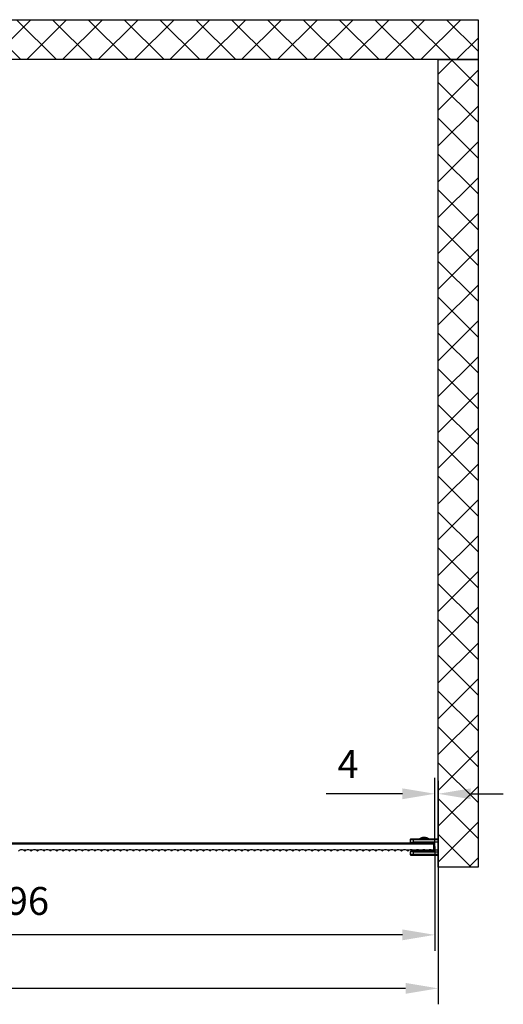
# Model space of a CAD drawing. Units: inches. Extents: x 204 to 4405, y 432 to 6524.
# Drawn here: x 2395 to 3001, y 432 to 1667 of the extents above; entities that cross this region are included whole.
import ezdxf

# ---------------------------------------------------------------- set-up
doc = ezdxf.new("R2010")
doc.units = ezdxf.units.IN
doc.header["$MEASUREMENT"] = 0
doc.styles.get("Standard").update_dxf_attribs({"font": 'arial.ttf'})
doc.dimstyles.new('ISO-25$0', dxfattribs={"dimtxt": 2.5, "dimasz": 2.5, "dimexe": 1.25, "dimexo": 0.625, "dimtad": 1, "dimdsep": 46, "dimtxsty": 'Standard', "dimcen": 2.5, "dimadec": 0, "dimazin": 0, "dimtfac": 1, "dimtofl": 0, "dimtmove": 0, "dimatfit": 3, "dimfxl": 1, "dimarcsym": 0})

# ---------------------------------------------------------------- blocks, each defined once
blk = doc.blocks.new('*D3')
at = {"color": 0, "lineweight": -2, "transparency": 16777216}
for p, q in [((2919.1, 712.5), (2919.1, 432.3)), ((1719.1, 629.6), (1719.1, 432.3)), ((2878.3, 452.3), (1759.9, 452.3))]:
    blk.add_line(p, q, dxfattribs=at)
at = {"color": 0, "transparency": 16777216}
for points in [[(1759.9, 459.1), (1759.9, 445.5), (1719.1, 452.3)], [(2878.3, 459.1), (2878.3, 445.5), (2919.1, 452.3)]]:
    blk.add_solid(points, dxfattribs=at)
at = {"layer": 'Defpoints', "color": 0, "transparency": 16777216}
for p in [(2919.1, 712.5), (1719.1, 629.6), (1719.1, 452.3)]:
    blk.add_point(p, dxfattribs=at)
at = {"color": 0, "transparency": 16777216, "insert": (2319.1, 485.4), "char_height": 35, "attachment_point": 5}
blk.add_mtext('1200', dxfattribs=at)
blk = doc.blocks.new('*D4')
at = {"color": 0, "lineweight": -2, "transparency": 16777216}
for p, q in [((2915.1, 630.3), (2915.1, 499.4)), ((1719.1, 629.6), (1719.1, 499.4)), ((2874.3, 519.4), (1759.9, 519.4))]:
    blk.add_line(p, q, dxfattribs=at)
at = {"color": 0, "transparency": 16777216}
for points in [[(1759.9, 526.2), (1759.9, 512.6), (1719.1, 519.4)], [(2874.3, 526.2), (2874.3, 512.6), (2915.1, 519.4)]]:
    blk.add_solid(points, dxfattribs=at)
at = {"layer": 'Defpoints', "color": 0, "transparency": 16777216}
for p in [(2915.1, 630.3), (1719.1, 629.6), (1719.1, 519.4)]:
    blk.add_point(p, dxfattribs=at)
at = {"color": 0, "transparency": 16777216, "insert": (2317.1, 557.4), "char_height": 35, "attachment_point": 5}
blk.add_mtext('glass 1196', dxfattribs=at)
blk = doc.blocks.new('*D5')
at = {"color": 0, "lineweight": -2, "transparency": 16777216}
for p, q in [((2915.1, 631.2), (2915.1, 716.3)), ((2919.1, 656.2), (2919.1, 716.3)), ((2874.3, 696.3), (2778.8, 696.3)), ((2959.9, 696.3), (3000.7, 696.3))]:
    blk.add_line(p, q, dxfattribs=at)
at = {"color": 0, "transparency": 16777216}
for points in [[(2874.3, 703.1), (2874.3, 689.5), (2915.1, 696.3)], [(2959.9, 703.1), (2959.9, 689.5), (2919.1, 696.3)]]:
    blk.add_solid(points, dxfattribs=at)
at = {"layer": 'Defpoints', "color": 0, "transparency": 16777216}
for p in [(2919.1, 696.3), (2919.1, 656.2), (2915.1, 631.2)]:
    blk.add_point(p, dxfattribs=at)
at = {"color": 0, "transparency": 16777216, "insert": (2806.2, 729), "char_height": 35, "attachment_point": 5}
blk.add_mtext('4', dxfattribs=at)

msp = doc.modelspace()

# ---------------------------------------------------------------- hatches: boundary and pattern name
at = {"ltscale": 3}
h = msp.add_hatch(dxfattribs=at)
h.set_pattern_fill('ANSI37', color=1, scale=10)
h.set_pattern_definition([(45, (-4425.312, -8579.33), (-22.45064, 22.45064), []), (135, (-4425.312, -8579.33), (-22.45064, -22.45064), [])])
h.paths.add_polyline_path([(2969.1, 1617), (1858.4, 1617), (1858.4, 1667.1), (2969.1, 1667.1)])
h = msp.add_hatch(dxfattribs=at)
h.set_pattern_fill('ANSI37', color=1, scale=10)
h.set_pattern_definition([(45, (-4225.312, -8554.23), (-22.45064, 22.45064), []), (135, (-4225.312, -8554.23), (-22.45064, -22.45064), [])])
h.paths.add_polyline_path([(2919.1, 1617), (2969.1, 1617), (2969.1, 604.1), (2919.1, 604.1)])

# ---------------------------------------------------------------- linework, layer by layer
msp.add_line((2919.1, 605.1), (2919.1, 1617))
at = {"color": 7, "linetype": 'Continuous', "lineweight": 25}
for p, q in [((2913.1, 634.5), (2019.1, 634.5)), ((2019.1, 633.5), (2913.1, 633.5)), ((2884.1, 639), (2888.1, 639)), ((2884.1, 639), (2884.1, 635.5)), ((2884.1, 635.5), (2888.1, 635.5)), ((2888.1, 639.5), (2884.6, 639.5)), ((2884.6, 635.5), (2884.6, 634.5)), ((2888.1, 639.5), (2888.1, 639)), ((2919.1, 639.5), (2888.1, 639.5)), ((2888.1, 639), (2919.1, 639)), ((2888.1, 635.5), (2888.1, 639)), ((2888.1, 634.5), (2888.1, 635.5)), ((2919.1, 635.5), (2888.1, 635.5)), ((2895.6, 639.5), (2895.6, 640)), ((2901.6, 640), (2895.6, 640)), ((2907.6, 640), (2901.6, 640)), ((2907.6, 640), (2907.6, 639.5)), ((2913.1, 634.5), (2913.1, 633.5)), ((2914.1, 634.5), (2913.1, 634.5)), ((2913.1, 633.5), (2915.1, 633.5)), ((2913.1, 633.5), (2913.1, 625.5)), ((2914.1, 634.5), (2915.1, 633.5)), ((2914.6, 634.5), (2914.1, 634.5)), ((2914.6, 634.5), (2914.6, 635.5)), ((2915.1, 633.5), (2915.1, 635.5)), ((2915.1, 625.7), (2915.1, 633.5)), ((2919.1, 639), (2919.1, 639.5)), ((2919.1, 635.5), (2919.1, 639)), ((2919.1, 625.5), (2919.1, 635.5)), ((2402.7, 625.5), (2399.5, 625.5)), ((2410.7, 625.5), (2407.5, 625.5)), ((2418.7, 625.5), (2415.5, 625.5)), ((2426.7, 625.5), (2423.5, 625.5)), ((2434.7, 625.5), (2431.5, 625.5)), ((2442.7, 625.5), (2439.5, 625.5)), ((2450.7, 625.5), (2447.5, 625.5)), ((2458.7, 625.5), (2455.5, 625.5)), ((2466.7, 625.5), (2463.5, 625.5)), ((2474.7, 625.5), (2471.5, 625.5)), ((2482.7, 625.5), (2479.5, 625.5)), ((2490.7, 625.5), (2487.5, 625.5)), ((2498.7, 625.5), (2495.5, 625.5)), ((2506.7, 625.5), (2503.5, 625.5)), ((2514.7, 625.5), (2511.5, 625.5)), ((2522.7, 625.5), (2519.5, 625.5)), ((2530.7, 625.5), (2527.5, 625.5)), ((2538.7, 625.5), (2535.5, 625.5)), ((2546.7, 625.5), (2543.5, 625.5)), ((2554.7, 625.5), (2551.5, 625.5)), ((2562.7, 625.5), (2559.5, 625.5)), ((2570.7, 625.5), (2567.5, 625.5)), ((2578.7, 625.5), (2575.5, 625.5)), ((2586.7, 625.5), (2583.5, 625.5)), ((2594.7, 625.5), (2591.5, 625.5)), ((2602.7, 625.5), (2599.5, 625.5)), ((2610.7, 625.5), (2607.5, 625.5)), ((2618.7, 625.5), (2615.5, 625.5)), ((2626.7, 625.5), (2623.5, 625.5)), ((2634.7, 625.5), (2631.5, 625.5)), ((2642.7, 625.5), (2639.5, 625.5)), ((2650.7, 625.5), (2647.5, 625.5)), ((2658.7, 625.5), (2655.5, 625.5)), ((2666.7, 625.5), (2663.5, 625.5)), ((2674.7, 625.5), (2671.5, 625.5)), ((2682.7, 625.5), (2679.5, 625.5)), ((2690.7, 625.5), (2687.5, 625.5)), ((2698.7, 625.5), (2695.5, 625.5)), ((2706.7, 625.5), (2703.5, 625.5)), ((2714.7, 625.5), (2711.5, 625.5)), ((2722.7, 625.5), (2719.5, 625.5)), ((2730.7, 625.5), (2727.5, 625.5)), ((2738.7, 625.5), (2735.5, 625.5)), ((2746.7, 625.5), (2743.5, 625.5)), ((2754.7, 625.5), (2751.5, 625.5)), ((2762.7, 625.5), (2759.5, 625.5)), ((2770.7, 625.5), (2767.5, 625.5)), ((2778.7, 625.5), (2775.5, 625.5)), ((2786.7, 625.5), (2783.5, 625.5)), ((2794.7, 625.5), (2791.5, 625.5)), ((2802.7, 625.5), (2799.5, 625.5)), ((2810.7, 625.5), (2807.5, 625.5)), ((2818.7, 625.5), (2815.5, 625.5)), ((2826.7, 625.5), (2823.5, 625.5)), ((2834.7, 625.5), (2831.5, 625.5)), ((2842.7, 625.5), (2839.5, 625.5)), ((2850.7, 625.5), (2847.5, 625.5)), ((2858.7, 625.5), (2855.5, 625.5)), ((2866.7, 625.5), (2863.5, 625.5)), ((2874.7, 625.5), (2871.5, 625.5)), ((2882.7, 625.5), (2879.5, 625.5)), ((2888.1, 623.5), (2884.1, 623.5)), ((2884.1, 623.5), (2884.1, 620)), ((2888.1, 620), (2884.1, 620)), ((2888.1, 624.5), (2884.6, 624.5)), ((2884.6, 624.5), (2884.6, 623.5)), ((2884.6, 619.5), (2888.1, 619.5)), ((2890.7, 625.5), (2887.5, 625.5)), ((2888.1, 623.5), (2888.1, 624.5)), ((2913.1, 624.5), (2888.1, 624.5)), ((2888.1, 620), (2888.1, 623.5)), ((2888.1, 623.5), (2919.1, 623.5)), ((2888.1, 620), (2888.1, 619.5)), ((2919.1, 620), (2888.1, 620)), ((2888.1, 619.5), (2918.6, 619.5)), ((2898.7, 625.5), (2895.5, 625.5)), ((2895.6, 624.5), (2895.6, 625.5)), ((2906.7, 625.5), (2903.5, 625.5)), ((2907.6, 625.8), (2907.6, 624.5)), ((2913.1, 625.5), (2911.5, 625.5)), ((2914.7, 625.5), (2913.1, 625.5)), ((2913.1, 625.5), (2913.1, 624.6)), ((2914.6, 624.5), (2913.2, 624.5)), ((2914.6, 623.5), (2914.6, 624.5)), ((2915.1, 625.5), (2915.1, 625.7)), ((2919.1, 625.5), (2915.1, 625.5)), ((2919.1, 620), (2919.1, 623.5))]:
    msp.add_line(p, q, dxfattribs=at)
at = {"color": 1}
for points in [[(2969.1, 1617), (1858.4, 1617), (1858.4, 1667.1), (2969.1, 1667.1)], [(2919.1, 1617), (2969.1, 1617), (2969.1, 604.1), (2919.1, 604.1)]]:
    msp.add_lwpolyline(points, close=True, dxfattribs=at)
at = {"color": 7, "linetype": 'Continuous', "lineweight": 25}
for centre, radius, start, end in [((2884.6, 639), 0.5, 90, 180), ((2397.1, 619.9), 6.08, 113.3923, 131.1121), ((2397.1, 619.9), 6.08, 66.6077, 113.3923), ((2397.1, 619.9), 6.08, 48.8879, 66.6077), ((2405.1, 619.9), 6.08, 113.3923, 131.1121), ((2405.1, 619.9), 6.08, 66.6077, 113.3923), ((2405.1, 619.9), 6.08, 48.8879, 66.6077), ((2413.1, 619.9), 6.08, 113.3923, 131.1121), ((2413.1, 619.9), 6.08, 66.6077, 113.3923), ((2413.1, 619.9), 6.08, 48.8879, 66.6077), ((2421.1, 619.9), 6.08, 113.3923, 131.1121), ((2421.1, 619.9), 6.08, 66.6077, 113.3923), ((2421.1, 619.9), 6.08, 48.8879, 66.6077), ((2429.1, 619.9), 6.08, 113.3923, 131.1121), ((2429.1, 619.9), 6.08, 66.6077, 113.3923), ((2429.1, 619.9), 6.08, 48.8879, 66.6077), ((2437.1, 619.9), 6.08, 113.3923, 131.1121), ((2437.1, 619.9), 6.08, 66.6077, 113.3923), ((2437.1, 619.9), 6.08, 48.8879, 66.6077), ((2445.1, 619.9), 6.08, 113.3923, 131.1121), ((2445.1, 619.9), 6.08, 66.6077, 113.3923), ((2445.1, 619.9), 6.08, 48.8879, 66.6077), ((2453.1, 619.9), 6.08, 113.3923, 131.1121), ((2453.1, 619.9), 6.08, 66.6077, 113.3923), ((2453.1, 619.9), 6.08, 48.8879, 66.6077), ((2461.1, 619.9), 6.08, 113.3923, 131.1121), ((2461.1, 619.9), 6.08, 66.6077, 113.3923), ((2461.1, 619.9), 6.08, 48.8879, 66.6077), ((2469.1, 619.9), 6.08, 113.3923, 131.1121), ((2469.1, 619.9), 6.08, 66.6077, 113.3923), ((2469.1, 619.9), 6.08, 48.8879, 66.6077), ((2477.1, 619.9), 6.08, 113.3923, 131.1121), ((2477.1, 619.9), 6.08, 66.6077, 113.3923), ((2477.1, 619.9), 6.08, 48.8879, 66.6077), ((2485.1, 619.9), 6.08, 113.3923, 131.1121), ((2485.1, 619.9), 6.08, 66.6077, 113.3923), ((2485.1, 619.9), 6.08, 48.8879, 66.6077), ((2493.1, 619.9), 6.08, 113.3923, 131.1121), ((2493.1, 619.9), 6.08, 66.6077, 113.3923), ((2493.1, 619.9), 6.08, 48.8879, 66.6077), ((2501.1, 619.9), 6.08, 113.3923, 131.1121), ((2501.1, 619.9), 6.08, 66.6077, 113.3923), ((2501.1, 619.9), 6.08, 48.8879, 66.6077), ((2509.1, 619.9), 6.08, 113.3923, 131.1121), ((2509.1, 619.9), 6.08, 66.6077, 113.3923), ((2509.1, 619.9), 6.08, 48.8879, 66.6077), ((2517.1, 619.9), 6.08, 113.3923, 131.1121), ((2517.1, 619.9), 6.08, 66.6077, 113.3923), ((2517.1, 619.9), 6.08, 48.8879, 66.6077), ((2525.1, 619.9), 6.08, 113.3923, 131.1121), ((2525.1, 619.9), 6.08, 66.6077, 113.3923), ((2525.1, 619.9), 6.08, 48.8879, 66.6077), ((2533.1, 619.9), 6.08, 113.3923, 131.1121), ((2533.1, 619.9), 6.08, 66.6077, 113.3923), ((2533.1, 619.9), 6.08, 48.8879, 66.6077), ((2541.1, 619.9), 6.08, 113.3923, 131.1121), ((2541.1, 619.9), 6.08, 66.6077, 113.3923), ((2541.1, 619.9), 6.08, 48.8879, 66.6077), ((2549.1, 619.9), 6.08, 113.3923, 131.1121), ((2549.1, 619.9), 6.08, 66.6077, 113.3923), ((2549.1, 619.9), 6.08, 48.8879, 66.6077), ((2557.1, 619.9), 6.08, 113.3923, 131.1121), ((2557.1, 619.9), 6.08, 66.6077, 113.3923), ((2557.1, 619.9), 6.08, 48.8879, 66.6077), ((2565.1, 619.9), 6.08, 113.3923, 131.1121), ((2565.1, 619.9), 6.08, 66.6077, 113.3923), ((2565.1, 619.9), 6.08, 48.8879, 66.6077), ((2573.1, 619.9), 6.08, 113.3923, 131.1121), ((2573.1, 619.9), 6.08, 66.6077, 113.3923), ((2573.1, 619.9), 6.08, 48.8879, 66.6077), ((2581.1, 619.9), 6.08, 113.3923, 131.1121), ((2581.1, 619.9), 6.08, 66.6077, 113.3923), ((2581.1, 619.9), 6.08, 48.8879, 66.6077), ((2589.1, 619.9), 6.08, 113.3923, 131.1121), ((2589.1, 619.9), 6.08, 66.6077, 113.3923), ((2589.1, 619.9), 6.08, 48.8879, 66.6077), ((2597.1, 619.9), 6.08, 113.3923, 131.1121), ((2597.1, 619.9), 6.08, 66.6077, 113.3923), ((2597.1, 619.9), 6.08, 48.8879, 66.6077), ((2605.1, 619.9), 6.08, 113.3923, 131.1121), ((2605.1, 619.9), 6.08, 66.6077, 113.3923), ((2605.1, 619.9), 6.08, 48.8879, 66.6077), ((2613.1, 619.9), 6.08, 113.3923, 131.1121), ((2613.1, 619.9), 6.08, 66.6077, 113.3923), ((2613.1, 619.9), 6.08, 48.8879, 66.6077), ((2621.1, 619.9), 6.08, 113.3923, 131.1121), ((2621.1, 619.9), 6.08, 66.6077, 113.3923), ((2621.1, 619.9), 6.08, 48.8879, 66.6077), ((2629.1, 619.9), 6.08, 113.3923, 131.1121), ((2629.1, 619.9), 6.08, 66.6077, 113.3923), ((2629.1, 619.9), 6.08, 48.8879, 66.6077), ((2637.1, 619.9), 6.08, 113.3923, 131.1121), ((2637.1, 619.9), 6.08, 66.6077, 113.3923), ((2637.1, 619.9), 6.08, 48.8879, 66.6077), ((2645.1, 619.9), 6.08, 113.3923, 131.1121), ((2645.1, 619.9), 6.08, 66.6077, 113.3923), ((2645.1, 619.9), 6.08, 48.8879, 66.6077), ((2653.1, 619.9), 6.08, 113.3923, 131.1121), ((2653.1, 619.9), 6.08, 66.6077, 113.3923), ((2653.1, 619.9), 6.08, 48.8879, 66.6077), ((2661.1, 619.9), 6.08, 113.3923, 131.1121), ((2661.1, 619.9), 6.08, 66.6077, 113.3923), ((2661.1, 619.9), 6.08, 48.8879, 66.6077), ((2669.1, 619.9), 6.08, 113.3923, 131.1121), ((2669.1, 619.9), 6.08, 66.6077, 113.3923), ((2669.1, 619.9), 6.08, 48.8879, 66.6077), ((2677.1, 619.9), 6.08, 113.3923, 131.1121), ((2677.1, 619.9), 6.08, 66.6077, 113.3923), ((2677.1, 619.9), 6.08, 48.8879, 66.6077), ((2685.1, 619.9), 6.08, 113.3923, 131.1121), ((2685.1, 619.9), 6.08, 66.6077, 113.3923), ((2685.1, 619.9), 6.08, 48.8879, 66.6077), ((2693.1, 619.9), 6.08, 113.3923, 131.1121), ((2693.1, 619.9), 6.08, 66.6077, 113.3923), ((2693.1, 619.9), 6.08, 48.8879, 66.6077), ((2701.1, 619.9), 6.08, 113.3923, 131.1121), ((2701.1, 619.9), 6.08, 66.6077, 113.3923), ((2701.1, 619.9), 6.08, 48.8879, 66.6077), ((2709.1, 619.9), 6.08, 113.3923, 131.1121), ((2709.1, 619.9), 6.08, 66.6077, 113.3923), ((2709.1, 619.9), 6.08, 48.8879, 66.6077), ((2717.1, 619.9), 6.08, 113.3923, 131.1121), ((2717.1, 619.9), 6.08, 66.6077, 113.3923), ((2717.1, 619.9), 6.08, 48.8879, 66.6077), ((2725.1, 619.9), 6.08, 113.3923, 131.1121), ((2725.1, 619.9), 6.08, 66.6077, 113.3923), ((2725.1, 619.9), 6.08, 48.8879, 66.6077), ((2733.1, 619.9), 6.08, 113.3923, 131.1121), ((2733.1, 619.9), 6.08, 66.6077, 113.3923), ((2733.1, 619.9), 6.08, 48.8879, 66.6077), ((2741.1, 619.9), 6.08, 113.3923, 131.1121), ((2741.1, 619.9), 6.08, 66.6077, 113.3923), ((2741.1, 619.9), 6.08, 48.8879, 66.6077), ((2749.1, 619.9), 6.08, 113.3923, 131.1121), ((2749.1, 619.9), 6.08, 66.6077, 113.3923), ((2749.1, 619.9), 6.08, 48.8879, 66.6077), ((2757.1, 619.9), 6.08, 113.3923, 131.1121), ((2757.1, 619.9), 6.08, 66.6077, 113.3923), ((2757.1, 619.9), 6.08, 48.8879, 66.6077), ((2765.1, 619.9), 6.08, 113.3923, 131.1121), ((2765.1, 619.9), 6.08, 66.6077, 113.3923), ((2765.1, 619.9), 6.08, 48.8879, 66.6077), ((2773.1, 619.9), 6.08, 113.3923, 131.1121), ((2773.1, 619.9), 6.08, 66.6077, 113.3923), ((2773.1, 619.9), 6.08, 48.8879, 66.6077), ((2781.1, 619.9), 6.08, 113.3923, 131.1121), ((2781.1, 619.9), 6.08, 66.6077, 113.3923), ((2781.1, 619.9), 6.08, 48.8879, 66.6077), ((2789.1, 619.9), 6.08, 113.3923, 131.1121), ((2789.1, 619.9), 6.08, 66.6077, 113.3923), ((2789.1, 619.9), 6.08, 48.8879, 66.6077), ((2797.1, 619.9), 6.08, 113.3923, 131.1121), ((2797.1, 619.9), 6.08, 66.6077, 113.3923), ((2797.1, 619.9), 6.08, 48.8879, 66.6077), ((2805.1, 619.9), 6.08, 113.3923, 131.1121), ((2805.1, 619.9), 6.08, 66.6077, 113.3923), ((2805.1, 619.9), 6.08, 48.8879, 66.6077), ((2813.1, 619.9), 6.08, 113.3923, 131.1121), ((2813.1, 619.9), 6.08, 66.6077, 113.3923), ((2813.1, 619.9), 6.08, 48.8879, 66.6077), ((2821.1, 619.9), 6.08, 113.3923, 131.1121), ((2821.1, 619.9), 6.08, 66.6077, 113.3923), ((2821.1, 619.9), 6.08, 48.8879, 66.6077), ((2829.1, 619.9), 6.08, 113.3923, 131.1121), ((2829.1, 619.9), 6.08, 66.6077, 113.3923), ((2829.1, 619.9), 6.08, 48.8879, 66.6077), ((2837.1, 619.9), 6.08, 113.3923, 131.1121), ((2837.1, 619.9), 6.08, 66.6077, 113.3923), ((2837.1, 619.9), 6.08, 48.8879, 66.6077), ((2845.1, 619.9), 6.08, 113.3923, 131.1121), ((2845.1, 619.9), 6.08, 66.6077, 113.3923), ((2845.1, 619.9), 6.08, 48.8879, 66.6077), ((2853.1, 619.9), 6.08, 113.3923, 131.1121), ((2853.1, 619.9), 6.08, 66.6077, 113.3923), ((2853.1, 619.9), 6.08, 48.8879, 66.6077), ((2861.1, 619.9), 6.08, 113.3923, 131.1121), ((2861.1, 619.9), 6.08, 66.6077, 113.3923), ((2861.1, 619.9), 6.08, 48.8879, 66.6077), ((2869.1, 619.9), 6.08, 113.3923, 131.1121), ((2869.1, 619.9), 6.08, 66.6077, 113.3923), ((2869.1, 619.9), 6.08, 48.8879, 66.6077), ((2877.1, 619.9), 6.08, 113.3923, 131.1121), ((2877.1, 619.9), 6.08, 66.6077, 113.3923), ((2877.1, 619.9), 6.08, 48.8879, 66.6077), ((2885.1, 619.9), 6.08, 113.3923, 131.1121), ((2885.1, 619.9), 6.08, 66.6077, 113.3923), ((2884.6, 620), 0.5, 180, 270), ((2885.1, 619.9), 6.08, 48.8879, 66.6077), ((2893.1, 619.9), 6.08, 113.3923, 131.1121), ((2893.1, 619.9), 6.08, 66.6077, 113.3923), ((2893.1, 619.9), 6.08, 48.8879, 66.6077), ((2901.1, 619.9), 6.08, 113.3923, 131.1121), ((2901.1, 619.9), 6.08, 66.6077, 113.3923), ((2901.1, 619.9), 6.08, 48.8879, 66.6077), ((2909.1, 619.9), 6.08, 113.3923, 131.1121), ((2909.1, 619.9), 6.08, 66.6077, 113.3923), ((2909.1, 619.9), 6.08, 48.8879, 66.6077), ((2917.1, 619.9), 6.08, 130.7973, 131.1121), ((2918.6, 620), 0.5, 270, 0)]:
    msp.add_arc(centre, radius, start, end, dxfattribs=at)
for points, knots in [([(2895.6, 640), (2896.6, 640.5), (2898.4, 641.6), (2900.6, 641.9), (2901.6, 642)], [0, 0, 0, 0, 0.500004, 1, 1, 1, 1]), ([(2901.6, 642), (2902.7, 641.9), (2904.8, 641.6), (2906.7, 640.5), (2907.6, 640)], [0, 0, 0, 0, 0.500005, 1, 1, 1, 1]), ([(2901.6, 640), (2901.6, 640.6), (2901.6, 641.6), (2901.6, 641.9), (2901.6, 642)], [0, 0, 0, 0, 0.559996, 1, 1, 1, 1]), ([(2913.1, 624.6), (2913.3, 624.7), (2913.5, 624.9), (2914, 625.2), (2914.4, 625.4), (2914.6, 625.5), (2914.7, 625.5)], [0, 0, 0, 0, 0.294171, 0.614335, 0.867184, 1, 1, 1, 1]), ([(2914.7, 625.5), (2914.8, 625.6), (2915, 625.7), (2915.1, 625.7), (2915.1, 625.7), (2915.1, 625.7)], [0, 0, 0, 0, 0.4693852, 0.9389601, 1, 1, 1, 1])]:
    msp.add_open_spline(points, degree=3, knots=knots, dxfattribs=at)

# ---------------------------------------------------------------- dimensions: what is measured, and where the dimension line sits
dim = msp.add_linear_dim(base=(2919.1, 696.3), p1=(2915.1, 631.2), p2=(2919.1, 656.2), angle=180, dimstyle='ISO-25$0', override={"dimtxt": 35, "dimasz": 40.8, "dimexe": 20, "dimexo": 0, "dimgap": 15.24, "dimtih": 1, "dimtoh": 1, "dimdec": 0, "dimzin": 0, "dimdsep": 44, "dimadec": 2, "dimtzin": 0})
dim.commit()
dim.dimension.update_dxf_attribs({"geometry": '*D5', "text_midpoint": (2806.2, 696.3), "dimtype": 160})
dim = msp.add_linear_dim(base=(1719.1, 452.3), p1=(2919.1, 712.5), p2=(1719.1, 629.6), angle=180, dimstyle='ISO-25$0', override={"dimtxt": 35, "dimasz": 40.8, "dimexe": 20, "dimexo": 0, "dimgap": 15.24, "dimtih": 1, "dimtoh": 1, "dimdec": 0, "dimzin": 0, "dimdsep": 44, "dimadec": 2, "dimtzin": 0})
dim.commit()
dim.dimension.update_dxf_attribs({"geometry": '*D3', "text_midpoint": (2319.1, 485.4)})
dim = msp.add_linear_dim(base=(1719.1, 519.4), p1=(2915.1, 630.3), p2=(1719.1, 629.6), angle=180, text='glass <>', dimstyle='ISO-25$0', override={"dimtxt": 35, "dimasz": 40.8, "dimexe": 20, "dimexo": 0, "dimgap": 15.24, "dimtih": 1, "dimtoh": 1, "dimdec": 0, "dimzin": 0, "dimadec": 2, "dimtzin": 0})
dim.commit()
dim.dimension.update_dxf_attribs({"geometry": '*D4', "text_midpoint": (2317.1, 557.4)})

doc.saveas('drawing.dxf')
